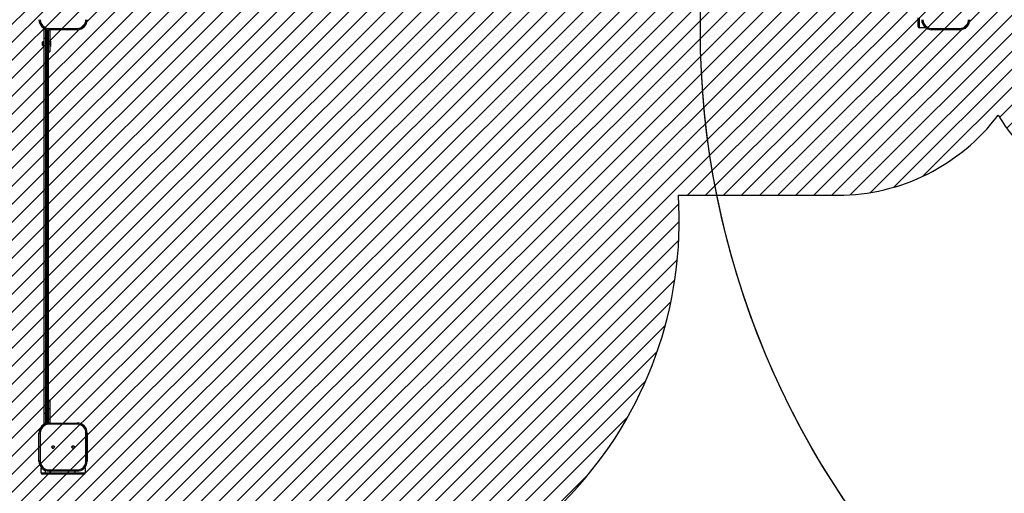
# Model space of a CAD drawing. Units: centimetres. Extents: x -259 to 1320, y 107 to 935.
# Drawn here: x 522 to 768, y 287 to 405 of the extents above; entities that cross this region are included whole.
import ezdxf

# ---------------------------------------------------------------- set-up
doc = ezdxf.new("R2010")
doc.units = ezdxf.units.CM
for name, color, linetype in [('VP-DIM', 7, 'Continuous'), ('VP-HIC', 6, 'Continuous'), ('VP-USE', 4, 'Continuous')]:
    doc.layers.add(name, color=color, linetype=linetype)
doc.layers.add('VP-EQ', color=7, linetype='Continuous', true_color=0x8a3492)
doc.dimstyles.new('Strefa', dxfattribs={"dimtxt": 14, "dimasz": 20, "dimexe": 20, "dimexo": 50, "dimgap": 20, "dimtad": 0, "dimdec": 0, "dimzin": 0, "dimdsep": 46, "dimtxsty": 'Standard', "dimcen": 0.09, "dimadec": 0, "dimazin": 0, "dimtfac": 1, "dimtdec": 4, "dimtofl": 0, "dimtmove": 0, "dimatfit": 3, "dimfxl": 70, "dimfxlon": 1, "dimtolj": 1, "dimtzin": 0, "dimarcsym": 0})

# ---------------------------------------------------------------- blocks, each defined once
blk = doc.blocks.new('2324_')
at = {"color": 7, "linetype": 'Continuous', "lineweight": 25}
for p, q in [((-773.83, 1287.55), (-773.83, 1289.75)), ((-773.53, 1289.75), (-773.53, 1287.25)), ((-991.63, 1284.55), (-991.63, 1287.05)), ((-990.63, 1286.76), (-990.63, 1284.55)), ((-990.43, 1286.75), (-990.43, 1287.05)), ((-990.43, 1287.05), (-983.43, 1287.05)), ((-983.43, 1286.75), (-990.43, 1286.75)), ((-990.23, 1286.75), (-990.23, 1283.25)), ((-983.43, 1286.75), (-983.43, 1287.05)), ((-772.23, 1287.25), (-773.53, 1287.25)), ((-770.43, 1286.75), (-770.43, 1287.05)), ((-770.43, 1287.05), (-763.43, 1287.05)), ((-763.43, 1286.75), (-770.43, 1286.75)), ((-770.43, 1286.75), (-770.43, 1286.75)), ((-763.43, 1286.75), (-763.43, 1287.05)), ((-992.1, 1283.55), (-992.1, 1283.23)), ((-991.77, 1283.77), (-991.82, 1283.77)), ((-991.82, 1283.77), (-991.82, 1283.22)), ((-991.63, 1283.85), (-991.77, 1283.85)), ((-991.77, 1282.65), (-991.77, 1283.85)), ((-991.33, 1284.55), (-991.63, 1284.55)), ((-991.63, 1190.95), (-991.63, 1284.55)), ((-990.93, 1284.55), (-991.33, 1284.55)), ((-991.33, 1284.55), (-991.33, 1190.95)), ((-990.63, 1284.55), (-990.93, 1284.55)), ((-990.93, 1190.95), (-990.93, 1284.55)), ((-990.63, 1284.55), (-990.63, 1190.95)), ((-990.1, 1283.97), (-990.23, 1283.97)), ((-990.03, 1283.9), (-990.1, 1283.97)), ((-990.1, 1282.97), (-990.1, 1283.97)), ((-990.03, 1283.9), (-990.03, 1283)), ((-992.1, 1283.23), (-992.1, 1282.95)), ((-991.82, 1283.22), (-991.82, 1282.72)), ((-991.82, 1282.72), (-991.77, 1282.72)), ((-991.77, 1282.65), (-991.63, 1282.65)), ((-990.63, 1283.25), (-990.23, 1283.25)), ((-990.63, 1281.25), (-990.23, 1281.25)), ((-990.23, 1283.25), (-990.23, 1281.25)), ((-990.23, 1282.52), (-990.1, 1282.52)), ((-990.1, 1282.52), (-990.1, 1282.97)), ((-990.1, 1282.52), (-990.03, 1282.6)), ((-990.03, 1283), (-990.03, 1282.6)), ((-991.63, 1199.48), (-991.65, 1199.48)), ((-991.65, 1197.74), (-991.63, 1197.74)), ((-990.23, 1194.25), (-990.63, 1194.25)), ((-990.23, 1194.25), (-990.23, 1192.25)), ((-991.33, 1190.95), (-991.63, 1190.95)), ((-991.63, 1188.29), (-991.63, 1190.95)), ((-991.33, 1190.95), (-990.93, 1190.95)), ((-990.63, 1190.95), (-990.93, 1190.95)), ((-990.63, 1192.25), (-990.23, 1192.25)), ((-990.63, 1190.95), (-990.63, 1188.59)), ((-990.23, 1192.25), (-990.23, 1188.6)), ((-990.43, 1188.6), (-983.43, 1188.6)), ((-983.43, 1188.3), (-990.43, 1188.3)), ((-983.43, 1188.6), (-983.43, 1188.6)), ((-992.63, 1186.1), (-992.93, 1186.1)), ((-992.93, 1179.1), (-992.93, 1186.1)), ((-992.63, 1186.1), (-992.63, 1179.1)), ((-981.23, 1179.1), (-981.23, 1186.1)), ((-980.93, 1186.1), (-981.23, 1186.1)), ((-980.93, 1186.1), (-980.93, 1179.1)), ((-980.93, 1186.1), (-980.93, 1186.1)), ((-980.93, 1179.1), (-980.93, 1186.1)), ((-992.63, 1179.1), (-992.93, 1179.1)), ((-980.93, 1179.1), (-981.23, 1179.1)), ((-980.93, 1179.1), (-980.93, 1179.1)), ((-992.43, 1176.15), (-992.43, 1177.45)), ((-992.43, 1176.15), (-991.43, 1176.15)), ((-991.43, 1175.85), (-992.13, 1175.85)), ((-991.43, 1176.15), (-983.93, 1176.15)), ((-991.43, 1176.15), (-991.43, 1175.85)), ((-983.93, 1175.85), (-991.43, 1175.85)), ((-990.43, 1176.9), (-983.43, 1176.9)), ((-983.43, 1176.6), (-990.43, 1176.6)), ((-983.93, 1176.15), (-981.43, 1176.15)), ((-983.93, 1176.15), (-983.93, 1175.85)), ((-981.73, 1175.85), (-983.93, 1175.85)), ((-983.43, 1176.6), (-983.43, 1176.6)), ((-981.43, 1177.45), (-981.43, 1176.15))]:
    blk.add_line(p, q, dxfattribs=at)
at = {"color": 8, "linetype": 'Continuous', "lineweight": 25}
for p, q in [((-991.33, 1286.91), (-991.33, 1284.55)), ((-990.93, 1284.55), (-990.93, 1286.8)), ((-772.23, 1287.25), (-772.23, 1287.51)), ((-991.33, 1190.95), (-991.33, 1188.43)), ((-990.93, 1188.55), (-990.93, 1190.95)), ((-992.31, 1177.45), (-992.43, 1177.45)), ((-991.43, 1176.81), (-991.43, 1176.15)), ((-983.93, 1176.15), (-983.93, 1176.6)), ((-981.43, 1177.45), (-981.55, 1177.45))]:
    blk.add_line(p, q, dxfattribs=at)
at = {"color": 7, "linetype": 'Continuous', "lineweight": 25, "flags": 128}
for points in [[(-990.43, 1188.6), (-990.43, 1188.59), (-990.43, 1188.57), (-990.43, 1188.55), (-990.43, 1188.51), (-990.43, 1188.46), (-990.43, 1188.41), (-990.43, 1188.36), (-990.43, 1188.3)], [(-983.43, 1188.6), (-983.43, 1188.59), (-983.43, 1188.57), (-983.43, 1188.55), (-983.43, 1188.51), (-983.43, 1188.46), (-983.43, 1188.41), (-983.43, 1188.36), (-983.43, 1188.3)], [(-990.43, 1176.9), (-990.43, 1176.84), (-990.43, 1176.78), (-990.43, 1176.73), (-990.43, 1176.69), (-990.43, 1176.65), (-990.43, 1176.62), (-990.43, 1176.6), (-990.43, 1176.6)], [(-983.43, 1176.9), (-983.43, 1176.84), (-983.43, 1176.78), (-983.43, 1176.73), (-983.43, 1176.69), (-983.43, 1176.65), (-983.43, 1176.62), (-983.43, 1176.6), (-983.43, 1176.6)]]:
    blk.add_lwpolyline(points, dxfattribs=at)
at = {"color": 7, "linetype": 'Continuous', "lineweight": 25}
for centre, radius in [((-989.43, 1182.6), 0.325), ((-989.43, 1182.6), 0.3), ((-984.43, 1182.6), 0.325), ((-984.43, 1182.6), 0.3)]:
    blk.add_circle(centre, radius, dxfattribs=at)
for centre, radius, start, end in [((-990.43, 1289.25), 2.5, 180, 270), ((-990.43, 1289.25), 2.2, 180, 270), ((-983.43, 1289.25), 2.2, 270, 0), ((-983.43, 1289.25), 2.5, 270, 0), ((-770.43, 1289.25), 2.5, 180.0008, 270), ((-770.43, 1289.25), 2.5, 180.0008, 270), ((-770.43, 1289.25), 2.2, 180.0008, 270), ((-763.43, 1289.25), 2.2, 270, 0.0008), ((-763.43, 1289.25), 2.5, 270, 0.0008), ((-773.53, 1287.55), 0.3, 180, 270), ((-772.23, 1287.55), 0.3, 270, 312.2088), ((-991.79, 1283.45), 0.328, 95.5687, 162), ((-991.79, 1283.05), 0.328, 198, 264.4313), ((-990.43, 1186.1), 2.5, 90, 180.0008), ((-990.43, 1186.1), 2.2, 90, 180.0008), ((-983.43, 1186.1), 2.5, 0.0008, 90), ((-983.43, 1186.1), 2.5, 0.0008, 90), ((-983.43, 1186.1), 2.2, 0.0008, 90), ((-989.43, 1182.6), 0.3, 90, 210), ((-984.43, 1182.6), 0.3, 90, 270), ((-989.43, 1182.6), 0.3, 210, 270), ((-990.43, 1179.1), 2.5, 179.9992, 270), ((-990.43, 1179.1), 2.2, 179.9992, 270), ((-983.43, 1179.1), 2.2, 270, 0.0008), ((-983.43, 1179.1), 2.5, 270, 0.0008), ((-983.43, 1179.1), 2.5, 270, 0.0008), ((-992.13, 1177.45), 0.3, 156.8062, 180), ((-992.13, 1176.15), 0.3, 180, 270), ((-981.73, 1176.15), 0.3, 270, 0), ((-981.73, 1177.45), 0.3, 0, 23.2042)]:
    blk.add_arc(centre, radius, start, end, dxfattribs=at)
blk = doc.blocks.new('2324_ 2D')
at = {"layer": 'VP-EQ', "color": 7}
blk.add_lwpolyline([(7933, -602.59), (7704.24, -602.59, 0.414214), (7554.24, -752.59), (7554.24, -874.59, 0.027407), (7555.14, -890.99), (7555.14, -985.49, 0.414214), (7705.14, -1135.49), (7717.14, -1135.49, 0.338921), (7861.95, -1024.59), (7933, -1024.59, 0.033443), (7954.31, -1042.84, 0.371047), (8102.64, -1170.49), (8138.71, -1170.49, 0.414214), (8288.71, -1020.49), (8288.71, -999.45, 0.142251), (8312.04, -919.11), (8312.04, -862.59, 0.087262), (8303.04, -811.41), (8303.04, -752.59, 0.208754), (8235.81, -598.59, 0.331216), (8092.14, -491.69), (8079.97, -491.69, 0.333459), (7935.95, -599.75, 0.331216)], format="xyb", dxfattribs=at)
blk.add_blockref('2324_', (8698.06, -2161.34))
blk = doc.blocks.new('*D103')
at = {"layer": 'Defpoints', "color": 0}
for p in [(1134.02, 914.86), (376.22, 463.49), (1134.02, 386.23)]:
    blk.add_point(p, dxfattribs=at)
at = {"layer": 'VP-DIM', "color": 0, "lineweight": -2}
for p, q in [((376.22, 844.86), (376.22, 934.86)), ((1134.02, 844.86), (1134.02, 934.86)), ((396.22, 914.86), (710.3, 914.86)), ((1114.02, 914.86), (787.63, 914.86))]:
    blk.add_line(p, q, dxfattribs=at)
at = {"layer": 'VP-DIM', "color": 0}
for points in [[(396.22, 918.2), (396.22, 911.53), (376.22, 914.86)], [(1114.02, 911.53), (1114.02, 918.2), (1134.02, 914.86)]]:
    blk.add_solid(points, dxfattribs=at)
at = {"layer": 'VP-DIM', "color": 0, "insert": (748.96, 914.86), "char_height": 14, "attachment_point": 5}
blk.add_mtext('\\A1;758', dxfattribs=at)

msp = doc.modelspace()

# ---------------------------------------------------------------- hatches: boundary and pattern name
at = {"layer": 'VP-USE'}
h = msp.add_hatch(dxfattribs=at)
h.set_pattern_fill('ANSI31', color=4, style=0)
h.set_pattern_definition([(45, (-7178.0117, 1277.0825), (-2.245064, 2.245064), [])])
edge = h.paths.add_edge_path()
edge.add_line((856.22, 574.49), (856.22, 572.49))
edge.add_arc((906.22, 572.49), 50, 180, 270)
edge.add_line((906.22, 522.49), (910.02, 522.49))
edge.add_arc((910.02, 572.49), 50, 270, 360)
edge.add_line((960.02, 572.49), (960.02, 574.49))
edge.add_arc((910.02, 574.49), 50, 360, 450)
edge.add_line((910.02, 624.49), (906.22, 624.49))
edge.add_arc((906.22, 574.49), 50, 90, 180)
edge = h.paths.add_edge_path()
edge.add_line((726.19, 565.79), (551.87, 565.88))
edge.add_arc((551.82, 515.88), 50, 89.9423, 180)
edge.add_line((501.82, 515.88), (501.82, 454.76))
edge.add_line((501.82, 454.76), (486.74, 454.76))
edge.add_arc((486.7, 354.85), 99.91, 89.9743, 270.0257)
edge.add_line((486.74, 254.94), (586.74, 254.94))
edge.add_arc((586.79, 354.85), 99.91, 269.9714, 363.6313)
edge.add_line((686.5, 361.18), (726.23, 361.19))
edge.add_arc((726.19, 411.19), 50, 270.0507, 323.1237)
edge.add_arc((809.12, 406.81), 50, 210.8234, 270)
edge.add_line((809.12, 356.81), (842.62, 356.81))
edge.add_line((842.62, 356.81), (842.62, 222.81))
edge.add_line((842.62, 222.81), (1042.62, 222.81))
edge.add_line((1042.62, 222.81), (1042.62, 332.81))
edge.add_line((1042.62, 332.81), (1042.62, 442.81))
edge.add_line((1042.62, 442.81), (1005.98, 442.81))
edge.add_arc((960.02, 462.49), 50, 336.8117, 360)
edge.add_line((1010.02, 462.49), (1010.02, 464.49))
edge.add_arc((960.02, 464.49), 50, 360, 450)
edge.add_line((960.02, 514.49), (956.22, 514.49))
edge.add_line((956.22, 514.49), (956.22, 514.49))
edge.add_line((956.22, 514.49), (860.02, 514.49))
edge.add_line((860.02, 514.49), (856.22, 514.49))
edge.add_arc((856.22, 464.49), 50, 90, 180)
edge.add_line((806.22, 464.49), (806.22, 462.49))
edge.add_arc((856.22, 462.49), 50, 180, 182.6534)
edge.add_line((806.28, 460.18), (776.24, 460.18))
edge.add_line((776.24, 460.18), (776.24, 515.88))
edge.add_arc((726.24, 515.88), 50, 360, 450.0577)

# ---------------------------------------------------------------- linework, layer by layer
at = {"layer": 'VP-HIC', "color": 1}
msp.add_lwpolyline([(1125.02, 524.49), (1125.02, 402.49, -0.414214), (915.02, 192.49), (901.96, 192.49, -0.414214), (691.96, 402.49), (691.96, 524.49, -0.414214), (901.96, 734.49), (915.02, 734.49, -0.414214)], format="xyb", close=True, dxfattribs=at)
at = {"layer": 'VP-HIC', "color": 5}
msp.add_lwpolyline([(754.99, 674.49), (526.22, 674.49, 0.414214), (376.22, 524.49), (376.22, 402.49, 0.414214), (526.22, 252.49), (754.99, 252.49, -0.201566), (691.96, 402.49), (691.96, 524.49, -0.201566)], format="xyb", close=True, dxfattribs=at)
at = {"layer": 'VP-HIC', "color": 6}
msp.add_lwpolyline([(377.12, 386.09), (377.12, 291.59, 0.414214), (527.12, 141.59), (539.12, 141.59, 0.338921), (683.94, 252.49), (526.22, 252.49, -0.382465)], format="xyb", close=True, dxfattribs=at)
at = {"layer": 'VP-USE', "color": 4}
msp.add_lwpolyline([(726.19, 565.79), (551.87, 565.88, 0.414509), (501.82, 515.88), (501.82, 454.76), (486.74, 454.76, 1.000449), (486.74, 254.94), (586.74, 254.94, 0.433049), (686.5, 361.18), (726.23, 361.19, 0.235805), (766.19, 381.19, 0.264102), (809.12, 356.81)], format="xyb", dxfattribs=at)

# ---------------------------------------------------------------- block references
at = {"layer": 'VP-EQ', "color": 0}
msp.add_blockref('2324_ 2D', (-7178.01, 1277.08), dxfattribs=at)

# ---------------------------------------------------------------- dimensions: what is measured, and where the dimension line sits
at = {"layer": 'VP-DIM', "color": 0}
dim = msp.add_linear_dim(base=(1134.02, 914.86), p1=(376.22, 463.49), p2=(1134.02, 386.23), dimstyle='Strefa', override={"dimdec": 0}, dxfattribs=at)
dim.commit()
dim.dimension.update_dxf_attribs({"geometry": '*D103', "text_midpoint": (748.96, 914.86), "dimtype": 160})

doc.saveas('drawing.dxf')
